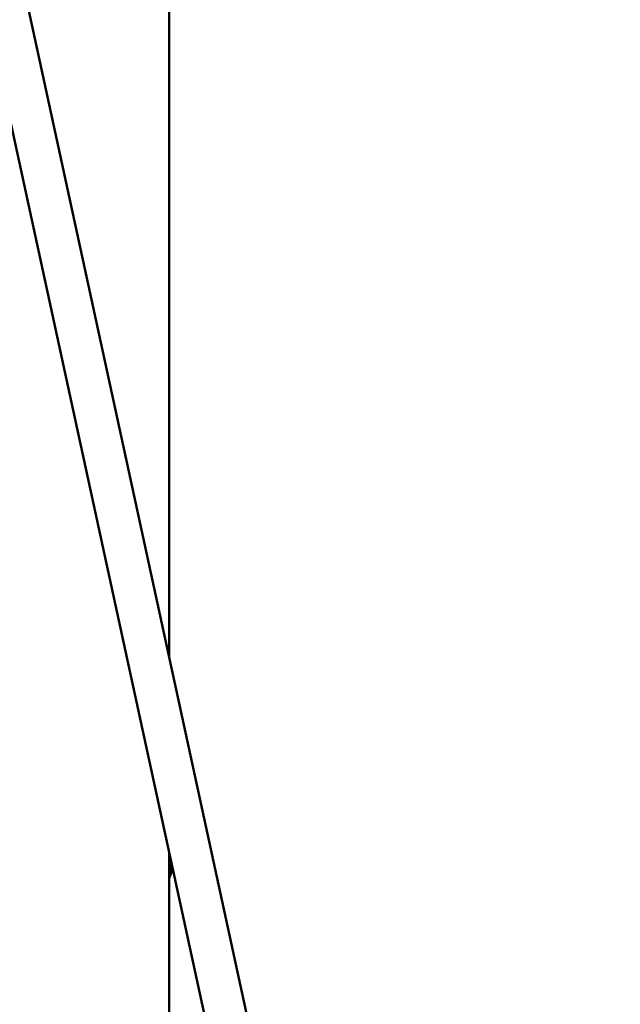
# Model space of a CAD drawing. Units: millimetres. Extents: x -12606 to 13854, y 0 to 10279.
# Drawn here: x 5358 to 5590, y 5112 to 5493 of the extents above; entities that cross this region are included whole.
import ezdxf

# ---------------------------------------------------------------- set-up
doc = ezdxf.new("R2010")
doc.units = ezdxf.units.MM
doc.layers.add('MD_Visible', color=7, linetype='Continuous', lineweight=50)
doc.styles.get("Standard").update_dxf_attribs({"font": 'TT0246M.TTF'})
doc.dimstyles.new('ISO-25', dxfattribs={"dimtxt": 180, "dimasz": 120, "dimexe": 1.25, "dimexo": 0.625, "dimgap": 60, "dimtad": 1, "dimdec": 0, "dimlfac": 0.1, "dimrnd": 5, "dimtxsty": 'Standard', "dimcen": 0, "dimse1": 1, "dimse2": 1, "dimadec": 0, "dimazin": 0, "dimtfac": 1, "dimtdec": 0, "dimtmove": 0, "dimatfit": 3, "dimfxl": 1, "dimarcsym": 0})

# ---------------------------------------------------------------- blocks, each defined once
blk = doc.blocks.new('CustomObjectsInViewport4_0')
at = {"layer": 'MD_Visible', "extrusion": (0, 1, 0)}
for p, q in [((6404.36, 5246.25), (6404.36, 8565.71)), ((6333.74, 5571.59), (6460.33, 4988.45)), ((6337.18, 5480.29), (6444.69, 4985.05)), ((6404.36, 5019.44), (6404.36, 5170.83))]:
    blk.add_line(p, q, dxfattribs=at)
at = {"layer": 'MD_Visible', "extrusion": (1.22465e-16, 0, -1)}
blk.add_ellipse((6400.14, 5167.44), major_axis=(0, 7), ratio=0.707107, start_param=1.562614, end_param=2.117739, dxfattribs=at)
at = {"layer": 'MD_Visible'}
for points, knots in [([(6405.24, 5166.77), (6405.2, 5165.98), (6405.08, 5165.19), (6404.74, 5163.88), (6404.57, 5163.37), (6404.36, 5162.86)], [1.6497979, 1.6497979, 1.6497979, 1.6497979, 1.9246085, 1.9246085, 2.0946804, 2.0946804, 2.0946804, 2.0946804]), ([(6405.51, 5165.55), (6405.39, 5164.48), (6405.17, 5163.43), (6404.71, 5161.98), (6404.55, 5161.54), (6404.36, 5161.1)], [6.4386085, 6.4386085, 6.4386085, 6.4386085, 6.7034877, 6.7034877, 6.8262153, 6.8262153, 6.8262153, 6.8262153])]:
    blk.add_open_spline(points, degree=3, knots=knots, dxfattribs=at)
blk = doc.blocks.new('*D20')
at = {"color": 0, "lineweight": -2, "transparency": 16777216}
blk.add_line((7248.05, 10008.68), (-830.27, 10008.68), dxfattribs=at)
at = {"color": 0, "transparency": 16777216}
for points in [[(-830.27, 10028.68), (-830.27, 9988.68), (-950.27, 10008.68)], [(7248.05, 10028.68), (7248.05, 9988.68), (7368.05, 10008.68)]]:
    blk.add_solid(points, dxfattribs=at)
at = {"layer": 'Defpoints', "color": 0, "transparency": 16777216}
for p in [(-950.27, 10008.68), (7368.05, 5347.07), (-950.27, 4753.52)]:
    blk.add_point(p, dxfattribs=at)
at = {"color": 0, "transparency": 16777216, "insert": (3208.89, 10160.85), "char_height": 180, "attachment_point": 5}
blk.add_mtext('830', dxfattribs=at)

msp = doc.modelspace()

# ---------------------------------------------------------------- block references
at = {"layer": 'MD_Visible'}
msp.add_blockref('CustomObjectsInViewport4_0', (-988.53, 0), dxfattribs=at)

# ---------------------------------------------------------------- dimensions: what is measured, and where the dimension line sits
dim = msp.add_linear_dim(base=(-950.27, 10008.68), p1=(7368.05, 5347.07), p2=(-950.27, 4753.52), dimstyle='ISO-25', override={"dimtxt": 180})
dim.commit()
dim.dimension.update_dxf_attribs({"geometry": '*D20', "text_midpoint": (3208.89, 10160.85)})

doc.saveas('drawing.dxf')
